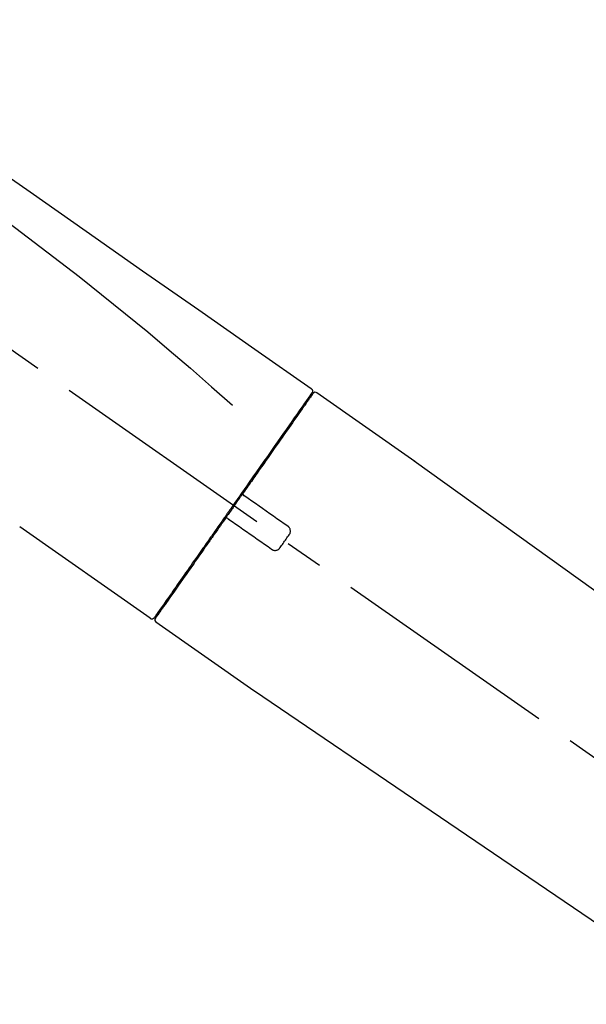
# Model space of a CAD drawing. Extents: x 0 to 26473, y -25 to 8845.
# Drawn here: x 21244 to 21337, y 3017 to 3178 of the extents above; entities that cross this region are included whole.
import ezdxf

# ---------------------------------------------------------------- set-up
doc = ezdxf.new("R2010")
doc.units = 0
doc.header["$LTSCALE"] = 50
doc.header["$MEASUREMENT"] = 0
doc.linetypes.add('CENTER2', pattern=[1.125, 0.75, -0.125, 0.125, -0.125])
doc.layers.get('0').update_dxf_attribs({"linetype": 'CONTINUOUS'})
doc.layers.get('DEFPOINTS').update_dxf_attribs({"color": 146, "linetype": 'CONTINUOUS'})
doc.layers.add('150-機器', color=8, linetype='CONTINUOUS')
doc.layers.add('166-寸法B', color=11, linetype='CONTINUOUS')
doc.styles.add('KH001', font='txt')
doc.dimstyles.new('KH1xx030', dxfattribs={"dimscale": 30, "dimtxt": 2, "dimasz": 0.6, "dimexe": 0.3, "dimexo": 1.2, "dimgap": 0.5, "dimtad": 3, "dimdec": 1, "dimdsep": 46, "dimlunit": 6, "dimtxsty": 'KH001', "dimblk": 'DOT', "dimcen": 1, "dimdle": 1, "dimclrd": 256, "dimclre": 256, "dimclrt": 256, "dimadec": 0, "dimazin": 0, "dimtfac": 1, "dimtdec": 1, "dimtix": 1, "dimtmove": 2, "dimatfit": 3, "dimldrblk": 'CLOSEDBLANK', "dimfxl": 1, "dimtolj": 1, "dimtzin": 0, "dimlwd": -1, "dimlwe": -1, "dimarcsym": 0})

# ---------------------------------------------------------------- blocks, each defined once
blk = doc.blocks.new('F402_D')
at = {"layer": '150-機器', "color": 13, "linetype": 'CENTER2'}
blk.add_line((0.34, 36.17), (-286.53, 237.04), dxfattribs=at)
at = {"layer": '150-機器', "color": 13, "linetype": 'Continuous'}
for p, q in [((-174.17, 186.36), (-158.16, 175.15)), ((-176.27, 184.49), (-176.11, 184.37)), ((-158.24, 175.21), (-38.21, 88.74)), ((-201.42, 149.44), (-222.76, 164.37)), ((-199.28, 151.28), (-199.44, 151.4)), ((-184.47, 137.57), (-200.48, 148.78)), ((-83.81, 69.09), (-184.55, 137.62))]:
    blk.add_line(p, q, dxfattribs=at)
for points in [[(-248.64, 238.5), (-239.45, 232.07), (-230.25, 225.63), (-221.06, 219.2), (-211.87, 212.76), (-202.68, 206.32), (-193.49, 199.89), (-184.3, 193.45), (-175.11, 187.02)], [(-247.92, 231.16), (-236.19, 222.7), (-224.54, 214.15), (-213.06, 205.38), (-201.83, 196.3), (-198.34, 193.33), (-194.86, 190.34), (-191.41, 187.33), (-187.96, 184.3)], [(-175.11, 187.02), (-175.1, 187.01), (-175.09, 187), (-175.08, 187), (-175.07, 186.99), (-175.05, 186.97), (-175.03, 186.96), (-175.01, 186.94), (-175, 186.92), (-174.97, 186.89), (-174.95, 186.86), (-174.94, 186.83), (-174.92, 186.79), (-174.91, 186.76), (-174.9, 186.72), (-174.89, 186.69), (-174.89, 186.65), (-174.89, 186.62), (-174.89, 186.6), (-174.89, 186.57), (-174.9, 186.55), (-174.9, 186.54), (-174.9, 186.53), (-174.9, 186.51), (-174.91, 186.5)], [(-175.11, 186.14), (-175.12, 186.13), (-175.13, 186.12), (-175.14, 186.11), (-175.14, 186.1), (-175.19, 186.03), (-175.23, 185.97), (-175.28, 185.9), (-175.32, 185.84), (-175.46, 185.64), (-175.6, 185.44), (-175.74, 185.25), (-175.88, 185.05), (-176.17, 184.63), (-176.47, 184.2), (-176.77, 183.78), (-177.06, 183.36), (-177.46, 182.79), (-177.86, 182.22), (-178.26, 181.65), (-178.65, 181.08), (-179.14, 180.39), (-179.63, 179.7), (-180.11, 179), (-180.6, 178.31), (-181.15, 177.52), (-181.71, 176.72), (-182.26, 175.93), (-182.82, 175.14), (-183.42, 174.28), (-184.02, 173.42), (-184.62, 172.56), (-185.23, 171.7), (-185.64, 171.1), (-186.06, 170.5), (-186.48, 169.91), (-186.9, 169.31), (-187.11, 169.01), (-187.32, 168.71), (-187.53, 168.41), (-187.74, 168.11)], [(-174.82, 186.21), (-174.82, 186.21), (-174.82, 186.21), (-174.82, 186.21), (-174.82, 186.21), (-174.82, 186.21), (-174.82, 186.21), (-174.82, 186.21), (-174.83, 186.2), (-174.83, 186.19), (-174.84, 186.19), (-174.84, 186.18), (-174.85, 186.17), (-174.94, 186.04), (-175.03, 185.91), (-175.13, 185.77), (-175.22, 185.64), (-175.3, 185.52), (-175.39, 185.4), (-175.48, 185.27), (-175.56, 185.15), (-175.61, 185.09), (-175.65, 185.03), (-175.69, 184.97), (-175.73, 184.91), (-175.84, 184.76), (-175.94, 184.61), (-176.05, 184.46), (-176.15, 184.31), (-176.21, 184.22), (-176.27, 184.13), (-176.34, 184.05), (-176.4, 183.96)], [(-175.06, 186.25), (-175.07, 186.23), (-175.09, 186.21), (-175.1, 186.19), (-175.12, 186.17), (-175.15, 186.11), (-175.18, 186.06), (-175.22, 186.01), (-175.26, 185.96)], [(-174.91, 186.5), (-174.9, 186.5), (-174.9, 186.5), (-174.9, 186.5), (-174.89, 186.5), (-174.86, 186.48), (-174.89, 186.43), (-174.97, 186.35), (-175.06, 186.25)], [(-176.4, 183.96), (-176.49, 183.83), (-176.58, 183.7), (-176.67, 183.57), (-176.76, 183.43), (-176.99, 183.11), (-177.21, 182.8), (-177.44, 182.48), (-177.66, 182.16), (-177.92, 181.79), (-178.18, 181.42), (-178.44, 181.05), (-178.69, 180.68), (-178.99, 180.26), (-179.28, 179.85), (-179.57, 179.43), (-179.86, 179.01), (-180.18, 178.56), (-180.5, 178.11), (-180.81, 177.65), (-181.13, 177.2), (-181.48, 176.71), (-181.82, 176.22), (-182.16, 175.73), (-182.5, 175.24), (-182.86, 174.72), (-183.22, 174.21), (-183.58, 173.7), (-183.94, 173.18), (-184.13, 172.91), (-184.32, 172.64), (-184.51, 172.38), (-184.69, 172.11), (-184.88, 171.84), (-185.07, 171.57), (-185.26, 171.31), (-185.44, 171.04), (-185.63, 170.77), (-185.82, 170.5), (-186.02, 170.22), (-186.21, 169.95)], [(-186.21, 169.95), (-186.23, 169.92), (-186.25, 169.89), (-186.27, 169.86), (-186.29, 169.83), (-186.33, 169.77), (-186.37, 169.71), (-186.41, 169.66), (-186.45, 169.6), (-186.52, 169.51), (-186.58, 169.42), (-186.64, 169.33), (-186.7, 169.24), (-186.76, 169.16), (-186.82, 169.07), (-186.89, 168.98), (-186.95, 168.89), (-187.01, 168.8), (-187.07, 168.71), (-187.13, 168.63), (-187.2, 168.54), (-187.26, 168.45), (-187.32, 168.36), (-187.38, 168.27), (-187.44, 168.18), (-187.53, 168.06), (-187.61, 167.95), (-187.69, 167.83), (-187.78, 167.71), (-187.88, 167.56), (-187.98, 167.41), (-188.09, 167.27), (-188.19, 167.12), (-188.31, 166.94), (-188.44, 166.76), (-188.56, 166.59), (-188.69, 166.41), (-188.77, 166.29), (-188.85, 166.18), (-188.93, 166.06), (-189.01, 165.94), (-189.06, 165.88), (-189.1, 165.82), (-189.14, 165.76), (-189.18, 165.71)], [(-186.21, 169.95), (-186.22, 169.94), (-186.22, 169.93), (-186.23, 169.92), (-186.23, 169.91), (-186.24, 169.9), (-186.24, 169.9), (-186.24, 169.89), (-186.25, 169.88), (-186.25, 169.86), (-186.25, 169.85), (-186.26, 169.83), (-186.26, 169.82), (-186.26, 169.81), (-186.26, 169.81), (-186.26, 169.8), (-186.26, 169.8), (-186.26, 169.79), (-186.26, 169.78), (-186.26, 169.77), (-186.26, 169.76), (-186.26, 169.76), (-186.26, 169.75), (-186.26, 169.75), (-186.26, 169.74), (-186.26, 169.73), (-186.25, 169.71), (-186.25, 169.7), (-186.25, 169.68), (-186.24, 169.67), (-186.24, 169.67), (-186.23, 169.66), (-186.23, 169.65), (-186.22, 169.63), (-186.21, 169.61), (-186.2, 169.6), (-186.19, 169.58), (-186.18, 169.57), (-186.17, 169.57), (-186.17, 169.56), (-186.16, 169.55), (-186.15, 169.55), (-186.14, 169.54), (-186.14, 169.54), (-186.13, 169.53)], [(-185.97, 169.42), (-185.97, 169.42), (-185.97, 169.42), (-185.97, 169.42), (-185.97, 169.42), (-185.98, 169.43), (-185.98, 169.43), (-185.98, 169.43), (-185.99, 169.43), (-185.99, 169.44), (-186, 169.44), (-186, 169.44), (-186.01, 169.45), (-186.01, 169.45), (-186.02, 169.45), (-186.02, 169.46), (-186.03, 169.46), (-186.03, 169.47), (-186.04, 169.47), (-186.05, 169.47), (-186.05, 169.48), (-186.06, 169.48), (-186.06, 169.49), (-186.07, 169.49), (-186.08, 169.5), (-186.08, 169.5), (-186.09, 169.5), (-186.09, 169.51), (-186.1, 169.51), (-186.1, 169.51), (-186.11, 169.52), (-186.11, 169.52), (-186.11, 169.52), (-186.12, 169.52), (-186.12, 169.52), (-186.12, 169.53), (-186.12, 169.53), (-186.12, 169.53), (-186.12, 169.53), (-186.12, 169.53), (-186.13, 169.53), (-186.13, 169.53), (-186.13, 169.53), (-186.13, 169.53), (-186.13, 169.53)], [(-178.94, 164.5), (-179.53, 164.91), (-180.11, 165.32), (-180.7, 165.73), (-181.28, 166.14), (-181.87, 166.55), (-182.46, 166.96), (-183.04, 167.37), (-183.63, 167.78), (-184.21, 168.19), (-184.8, 168.6), (-185.38, 169.01), (-185.97, 169.42)], [(-187.86, 167.94), (-187.87, 167.93), (-187.88, 167.92), (-187.88, 167.9), (-187.89, 167.89), (-187.92, 167.86), (-187.94, 167.82), (-187.96, 167.79), (-187.99, 167.76), (-188.03, 167.7), (-188.07, 167.64), (-188.11, 167.58), (-188.15, 167.52), (-188.2, 167.45), (-188.26, 167.37), (-188.31, 167.29), (-188.36, 167.22), (-188.43, 167.12), (-188.5, 167.03), (-188.56, 166.93), (-188.63, 166.84), (-188.71, 166.72), (-188.79, 166.61), (-188.87, 166.5), (-188.95, 166.38), (-189.07, 166.21), (-189.19, 166.04), (-189.31, 165.87), (-189.43, 165.7), (-189.58, 165.48), (-189.73, 165.27), (-189.88, 165.05), (-190.03, 164.84), (-190.19, 164.61), (-190.35, 164.38), (-190.52, 164.14), (-190.68, 163.91), (-190.85, 163.67), (-191.02, 163.42), (-191.2, 163.17), (-191.37, 162.92), (-191.54, 162.68), (-191.72, 162.43), (-191.89, 162.18), (-192.07, 161.93), (-192.25, 161.67), (-192.44, 161.4), (-192.62, 161.14), (-192.8, 160.88), (-193.03, 160.56), (-193.25, 160.25), (-193.47, 159.93), (-193.69, 159.61), (-193.95, 159.24), (-194.21, 158.86), (-194.48, 158.48), (-194.74, 158.11), (-195.04, 157.69), (-195.33, 157.26), (-195.63, 156.84), (-195.92, 156.42), (-196.19, 156.04), (-196.46, 155.65), (-196.73, 155.27), (-197, 154.88), (-197.24, 154.54), (-197.48, 154.19), (-197.72, 153.85), (-197.96, 153.51), (-198.17, 153.21), (-198.38, 152.91), (-198.59, 152.62), (-198.8, 152.32), (-198.97, 152.07), (-199.14, 151.82), (-199.32, 151.57), (-199.49, 151.33), (-199.63, 151.13), (-199.77, 150.93), (-199.9, 150.74), (-200.04, 150.54), (-200.15, 150.38), (-200.26, 150.23), (-200.37, 150.07), (-200.48, 149.92), (-200.52, 149.85), (-200.56, 149.79), (-200.61, 149.72), (-200.69, 149.61), (-200.71, 149.59), (-200.72, 149.57), (-200.73, 149.55), (-200.73, 149.56), (-200.73, 149.56), (-200.73, 149.56), (-200.73, 149.56), (-200.73, 149.56)], [(-187.74, 168.11), (-187.75, 168.1), (-187.76, 168.09), (-187.77, 168.07), (-187.78, 168.06), (-187.79, 168.04), (-187.8, 168.03), (-187.81, 168.01), (-187.82, 168), (-187.83, 167.99), (-187.84, 167.97), (-187.85, 167.96), (-187.86, 167.94)], [(-189.18, 165.7), (-189.43, 165.34), (-189.69, 164.98), (-189.94, 164.62), (-190.19, 164.26), (-190.44, 163.9), (-190.69, 163.55), (-190.94, 163.19), (-191.19, 162.84), (-191.31, 162.66), (-191.43, 162.48), (-191.56, 162.31), (-191.68, 162.13), (-191.92, 161.79), (-192.16, 161.44), (-192.41, 161.1), (-192.65, 160.75), (-193, 160.25), (-193.35, 159.75), (-193.7, 159.25), (-194.05, 158.75), (-194.26, 158.45), (-194.47, 158.14), (-194.69, 157.84), (-194.9, 157.53), (-195.11, 157.23), (-195.33, 156.93), (-195.54, 156.62), (-195.75, 156.32), (-196.13, 155.78), (-196.5, 155.25), (-196.88, 154.71), (-197.25, 154.18), (-197.57, 153.73), (-197.88, 153.28), (-198.19, 152.83), (-198.51, 152.38), (-198.75, 152.03), (-199, 151.68), (-199.25, 151.33), (-199.49, 150.98), (-199.66, 150.73), (-199.83, 150.49), (-200, 150.25), (-200.17, 150), (-200.27, 149.87), (-200.36, 149.74), (-200.45, 149.61), (-200.54, 149.48), (-200.54, 149.47), (-200.55, 149.47), (-200.55, 149.46), (-200.56, 149.45), (-200.56, 149.45), (-200.56, 149.45), (-200.57, 149.44), (-200.57, 149.44), (-200.57, 149.44), (-200.56, 149.44), (-200.56, 149.45), (-200.56, 149.45)], [(-188.76, 165.77), (-188.76, 165.78), (-188.77, 165.78), (-188.77, 165.78), (-188.77, 165.78), (-188.78, 165.79), (-188.78, 165.79), (-188.79, 165.79), (-188.79, 165.79), (-188.8, 165.8), (-188.81, 165.8), (-188.82, 165.81), (-188.83, 165.81), (-188.83, 165.81), (-188.84, 165.81), (-188.84, 165.82), (-188.84, 165.82), (-188.85, 165.82), (-188.86, 165.82), (-188.87, 165.82), (-188.88, 165.83), (-188.89, 165.83), (-188.89, 165.83), (-188.9, 165.83), (-188.9, 165.83), (-188.91, 165.83), (-188.92, 165.83), (-188.93, 165.83), (-188.94, 165.83), (-188.95, 165.83), (-188.95, 165.83), (-188.96, 165.83), (-188.96, 165.83), (-188.99, 165.83), (-189.01, 165.83), (-189.03, 165.82), (-189.06, 165.82), (-189.08, 165.81), (-189.1, 165.8), (-189.11, 165.79), (-189.13, 165.77), (-189.14, 165.76), (-189.15, 165.74), (-189.17, 165.73), (-189.18, 165.71)], [(-188.76, 165.77), (-188.76, 165.77), (-188.76, 165.77), (-188.76, 165.77), (-188.76, 165.77), (-188.76, 165.77), (-188.75, 165.77), (-188.75, 165.77), (-188.75, 165.77), (-188.75, 165.77), (-188.75, 165.77), (-188.75, 165.77), (-188.75, 165.77), (-188.75, 165.76), (-188.74, 165.76), (-188.74, 165.76), (-188.74, 165.76), (-188.73, 165.75), (-188.72, 165.75), (-188.72, 165.74), (-188.71, 165.74), (-188.7, 165.73), (-188.7, 165.73), (-188.69, 165.72), (-188.68, 165.72), (-188.68, 165.72), (-188.67, 165.71), (-188.66, 165.71), (-188.66, 165.7), (-188.65, 165.7), (-188.65, 165.7), (-188.64, 165.69), (-188.64, 165.69), (-188.63, 165.68), (-188.63, 165.68), (-188.62, 165.68), (-188.62, 165.67), (-188.61, 165.67), (-188.61, 165.67), (-188.61, 165.67), (-188.6, 165.67), (-188.6, 165.66), (-188.6, 165.66), (-188.6, 165.66), (-188.6, 165.66)], [(-188.6, 165.66), (-188.01, 165.25), (-187.43, 164.84), (-186.84, 164.43), (-186.26, 164.02), (-185.67, 163.61), (-185.09, 163.2), (-184.5, 162.79), (-183.92, 162.38), (-183.33, 161.97), (-182.75, 161.56), (-182.16, 161.15), (-181.57, 160.74)], [(-178.7, 163.11), (-178.68, 163.14), (-178.66, 163.16), (-178.64, 163.19), (-178.62, 163.22), (-178.59, 163.27), (-178.56, 163.33), (-178.54, 163.39), (-178.52, 163.46), (-178.5, 163.56), (-178.49, 163.65), (-178.49, 163.75), (-178.51, 163.85), (-178.53, 163.95), (-178.56, 164.05), (-178.6, 164.14), (-178.65, 164.23), (-178.69, 164.28), (-178.73, 164.33), (-178.78, 164.38), (-178.83, 164.43), (-178.86, 164.45), (-178.89, 164.46), (-178.92, 164.48), (-178.94, 164.5)], [(-180.19, 160.99), (-180.06, 161.16), (-179.94, 161.34), (-179.81, 161.52), (-179.69, 161.69), (-179.57, 161.87), (-179.44, 162.05), (-179.32, 162.23), (-179.19, 162.4), (-179.07, 162.58), (-178.95, 162.76), (-178.82, 162.93), (-178.7, 163.11)], [(-181.57, 160.74), (-181.55, 160.72), (-181.52, 160.7), (-181.49, 160.68), (-181.47, 160.67), (-181.41, 160.63), (-181.35, 160.6), (-181.28, 160.58), (-181.22, 160.56), (-181.12, 160.54), (-181.02, 160.53), (-180.92, 160.54), (-180.82, 160.55), (-180.72, 160.58), (-180.62, 160.61), (-180.53, 160.65), (-180.45, 160.7), (-180.4, 160.74), (-180.35, 160.78), (-180.3, 160.83), (-180.26, 160.88), (-180.24, 160.91), (-180.22, 160.93), (-180.2, 160.96), (-180.19, 160.99)]]:
    blk.add_lwpolyline(points, dxfattribs=at)
for centre, start, end in [((-174.41, 185.92), 55.5475, 145), ((-201.14, 149.85), 234.9852, 325), ((-200.16, 149.16), 145, 235.2489)]:
    blk.add_arc(centre, 0.499, start, end, dxfattribs=at)
blk = doc.blocks.new('_Dot')
at = {"color": 0, "linetype": 'ByBlock', "lineweight": -2}
blk.add_line((-0.5, 0), (-1, 0), dxfattribs=at)
at = {"color": 0, "linetype": 'ByBlock', "const_width": 0.5}
blk.add_lwpolyline([(-0.25, 0, 1), (0.25, 0, 1)], format="xyb", close=True, dxfattribs=at)
blk = doc.blocks.new('*D331')
at = {"layer": '166-寸法B', "transparency": 16777216}
for p, q in [((20887.25, 2963.58), (20887.25, 3225.58)), ((21987.25, 3130.58), (21987.25, 3225.58)), ((21969.25, 3216.58), (20905.25, 3216.58))]:
    blk.add_line(p, q, dxfattribs=at)
at = {"layer": 'DEFPOINTS', "color": 0, "transparency": 16777216}
for p in [(20887.25, 3216.58), (21987.25, 3094.58), (20887.25, 2927.58)]:
    blk.add_point(p, dxfattribs=at)
at = {"layer": '166-寸法B', "transparency": 16777216, "xscale": 18, "yscale": 18, "zscale": 18, "rotation": 180}
blk.add_blockref('_Dot', (20887.25, 3216.58), dxfattribs=at)
at = {"layer": '166-寸法B', "transparency": 16777216, "xscale": 18, "yscale": 18, "zscale": 18}
blk.add_blockref('_Dot', (21987.25, 3216.58), dxfattribs=at)
at = {"layer": '166-寸法B', "transparency": 16777216, "insert": (21437.25, 3265.39), "char_height": 60, "attachment_point": 5, "style": 'KH001'}
blk.add_mtext('\\A1;1,100', dxfattribs=at)
blk = doc.blocks.new('_ClosedBlank')
at = {"color": 0, "linetype": 'ByBlock', "lineweight": -2}
for p, q in [((-1, 0.1667), (0, 0)), ((-1, 0.1667), (-1, -0.1667)), ((0, 0), (-1, -0.1667))]:
    blk.add_line(p, q, dxfattribs=at)

msp = doc.modelspace()

# ---------------------------------------------------------------- block references
at = {"layer": '150-機器'}
msp.add_blockref('F402_D', (21467.25, 2930.27), dxfattribs=at)

# ---------------------------------------------------------------- dimensions: what is measured, and where the dimension line sits
at = {"layer": '166-寸法B'}
dim = msp.add_linear_dim(base=(20887.25, 3216.58), p1=(21987.25, 3094.58), p2=(20887.25, 2927.58), angle=180, dimstyle='KH1xx030', dxfattribs=at)
dim.commit()
dim.dimension.update_dxf_attribs({"geometry": '*D331', "text_midpoint": (21437.25, 3265.39)})

doc.saveas('drawing.dxf')
